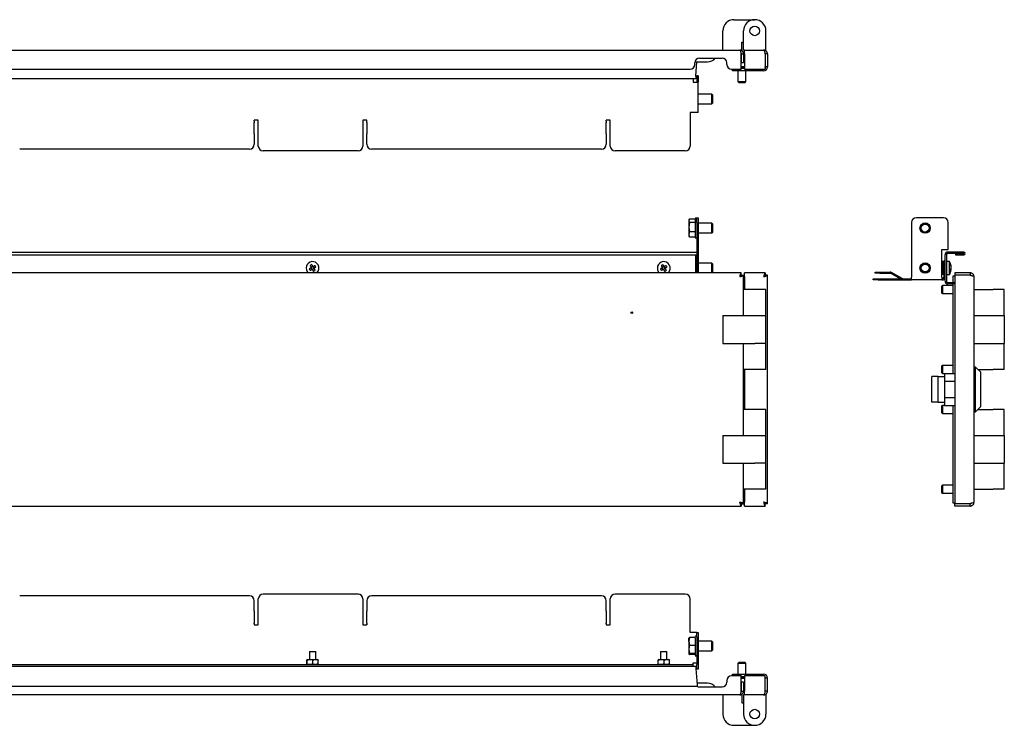
# Model space of a CAD drawing. Units: millimetres. Extents: x -151 to 939, y 215 to 657.
# Drawn here: x 322 to 939, y 215 to 657 of the extents above; entities that cross this region are included whole.
import ezdxf

# ---------------------------------------------------------------- set-up
doc = ezdxf.new("R2010")
doc.units = ezdxf.units.MM

msp = doc.modelspace()

# ---------------------------------------------------------------- linework, layer by layer
at = {"color": 7, "linetype": 'Continuous', "lineweight": 25}
for p, q in [((769.85, 656.96), (782.85, 656.96)), ((762.85, 637.96), (762.85, 649.96)), ((775.85, 637.96), (775.85, 649.96)), ((789.85, 637.96), (789.85, 649.96)), ((774.85, 642.96), (775.85, 642.96)), ((774.85, 637.96), (774.85, 642.96)), ((-0.75, 637.96), (773.45, 637.96)), ((774.85, 637.96), (773.45, 637.96)), ((774.38, 625.96), (774.38, 635.56)), ((774.45, 635.56), (775.85, 635.56)), ((774.45, 635.56), (774.45, 629.96)), ((776.35, 637.96), (775.85, 637.96)), ((775.85, 635.56), (775.85, 629.96)), ((776.35, 637.96), (788.45, 637.96)), ((776.35, 635.56), (776.35, 637.96)), ((776.35, 635.56), (776.35, 625.96)), ((789.85, 637.96), (788.45, 637.96)), ((789.38, 635.56), (789.38, 625.96)), ((790.85, 635.56), (789.45, 635.56)), ((789.45, 635.56), (789.45, 627.46)), ((790.85, 635.56), (790.85, 627.46)), ((745.35, 628.96), (745.35, 629.96)), ((745.41, 630.56), (747.35, 630.56)), ((745.85, 621.66), (746.68, 630.56)), ((747.35, 630.56), (753.35, 630.56)), ((748.35, 632.96), (762.35, 632.96)), ((765.35, 628.96), (765.35, 629.96)), ((775.85, 629.96), (774.45, 629.96)), ((46.35, 625.96), (742.35, 625.96)), ((768.35, 625.96), (774.38, 625.96)), ((768.85, 624.96), (768.85, 625.96)), ((774.85, 624.96), (768.85, 624.96)), ((772.35, 624.96), (772.35, 618.21)), ((774.33, 627.71), (776.34, 627.71)), ((774.33, 626.36), (774.85, 626.36)), ((774.38, 627.31), (776.35, 627.31)), ((776.35, 626.36), (774.85, 626.36)), ((788.45, 624.96), (774.85, 624.96)), ((776.35, 625.96), (789.38, 625.96)), ((777.35, 618.21), (777.35, 624.96)), ((790.85, 627.46), (789.45, 627.46)), ((789.45, 627.46), (789.45, 627.36)), ((790.85, 627.36), (790.85, 627.46)), ((745.85, 619.86), (101.85, 619.86)), ((744.35, 619.86), (744.35, 618.06)), ((744.35, 618.06), (744.35, 617.86)), ((744.35, 617.86), (745.55, 617.86)), ((745.55, 617.86), (747.35, 617.86)), ((745.85, 621.66), (745.85, 619.86)), ((747.35, 621.86), (746.55, 621.86)), ((746.55, 621.86), (746.55, 617.86)), ((747.35, 621.86), (747.35, 617.86)), ((747.35, 598.86), (747.35, 617.86)), ((772.35, 618.21), (772.85, 617.71)), ((772.35, 618.21), (774.21, 618.21)), ((772.85, 617.71), (774.34, 617.71)), ((774.21, 618.21), (777.35, 618.21)), ((774.34, 617.71), (776.85, 617.71)), ((776.85, 617.71), (777.35, 618.21)), ((756.01, 610.36), (747.35, 610.36)), ((756.55, 609.82), (756.01, 610.36)), ((756.01, 604.36), (756.01, 610.36)), ((756.01, 604.36), (756.55, 604.9)), ((756.55, 606.37), (756.55, 609.82)), ((756.55, 604.9), (756.55, 606.37)), ((745.55, 598.86), (742.35, 598.86)), ((742.35, 598.86), (742.35, 577.86)), ((747.35, 598.86), (745.55, 598.86)), ((747.35, 604.36), (756.01, 604.36)), ((471.85, 593.99), (469.35, 593.99)), ((469.35, 593.5), (469.35, 593.99)), ((469.35, 593.5), (469.35, 592.6)), ((469.35, 585.98), (469.35, 592.6)), ((471.85, 577.86), (471.85, 593.99)), ((539.85, 593.99), (537.35, 593.99)), ((537.35, 593.99), (537.35, 577.86)), ((539.85, 593.5), (539.85, 593.99)), ((539.85, 592.6), (539.85, 593.5)), ((539.85, 592.6), (539.85, 585.98)), ((692.35, 593.99), (689.85, 593.99)), ((689.85, 593.5), (689.85, 593.99)), ((689.85, 593.5), (689.85, 592.6)), ((689.85, 585.98), (689.85, 592.6)), ((692.35, 577.86), (692.35, 593.99)), ((469.35, 585.48), (469.35, 585.98)), ((469.35, 585.48), (469.35, 578.96)), ((539.85, 585.98), (539.85, 585.48)), ((539.85, 578.96), (539.85, 585.48)), ((689.85, 585.48), (689.85, 585.98)), ((689.85, 585.48), (689.85, 578.96)), ((466.35, 575.96), (322.35, 575.96)), ((534.35, 574.86), (474.85, 574.86)), ((686.85, 575.96), (542.85, 575.96)), ((739.35, 574.86), (695.35, 574.86)), ((742, 532.26), (741.55, 531.09)), ((741.84, 532.02), (741.55, 531.52)), ((741.55, 531.52), (741.55, 531.09)), ((741.55, 531.09), (741.55, 527.05)), ((741.55, 531.09), (742, 529.92)), ((742, 532.26), (745.55, 532.26)), ((746.55, 533.02), (747.35, 533.02)), ((746.55, 530.02), (746.55, 533.02)), ((747.35, 533.02), (747.35, 530.02)), ((901.11, 533.02), (884.11, 533.02)), ((742, 529.92), (741.55, 527.05)), ((741.55, 527.05), (741.55, 522.48)), ((741.55, 527.05), (742, 524.18)), ((745.55, 529.92), (742, 529.92)), ((746.55, 530.02), (746.55, 513.02)), ((747.35, 530.02), (747.35, 513.02)), ((756.01, 529.52), (747.35, 529.52)), ((756.55, 528.98), (756.01, 529.52)), ((756.01, 529.26), (756.01, 529.52)), ((756.01, 523.52), (756.01, 529.26)), ((756.55, 524.06), (756.55, 528.98)), ((881.11, 530.02), (881.11, 495.82)), ((904.11, 513.02), (904.11, 530.02)), ((742, 524.18), (741.55, 522.48)), ((741.55, 522.48), (742, 520.78)), ((741.55, 522.48), (741.55, 521.52)), ((741.55, 521.52), (741.84, 521.02)), ((742, 520.78), (741.89, 521.05)), ((745.55, 524.18), (742, 524.18)), ((745.55, 520.78), (742, 520.78)), ((747.35, 523.52), (756.01, 523.52)), ((756.01, 523.52), (756.55, 524.06)), ((747.35, 513.02), (746.55, 513.02)), ((746.55, 513.02), (746.55, 511.52)), ((747.35, 513.02), (747.35, 498.52)), ((900.11, 513.02), (904.11, 513.02)), ((900.11, 495.82), (900.11, 513.02)), ((41.93, 511.52), (746.77, 511.52)), ((41.93, 509.82), (746.77, 509.82)), ((745.85, 509.72), (745.85, 509.82)), ((745.85, 498.52), (745.85, 509.72)), ((746.55, 509.82), (746.55, 498.52)), ((901.31, 506.02), (901.31, 495.82)), ((902.11, 506.02), (901.31, 506.02)), ((902.11, 493.32), (902.11, 509.72)), ((902.91, 509.72), (902.91, 493.32)), ((903.91, 510.72), (903.91, 511.52)), ((913.81, 511.52), (903.91, 511.52)), ((903.91, 510.72), (913.81, 510.72)), ((908.66, 510.62), (908.66, 509.82)), ((908.66, 510.62), (913.81, 510.62)), ((908.66, 509.82), (913.81, 509.82)), ((913.81, 510.62), (913.81, 510.72)), ((505.5, 500.62), (504.9, 501.66)), ((505.99, 502.47), (504.95, 501.87)), ((506.74, 501.17), (505.71, 500.57)), ((506.8, 501.38), (506.2, 502.41)), ((725.5, 500.62), (724.9, 501.66)), ((725.99, 502.47), (724.95, 501.87)), ((726.74, 501.17), (725.71, 500.57)), ((726.8, 501.38), (726.2, 502.41)), ((756.01, 504.52), (747.35, 504.52)), ((756.55, 503.98), (756.01, 504.52)), ((756.01, 504.26), (756.01, 504.52)), ((756.01, 498.52), (756.01, 504.26)), ((756.55, 499.06), (756.55, 503.98)), ((900.7, 505.56), (900.11, 505.56)), ((900.7, 503.7), (900.11, 503.7)), ((900.7, 499.66), (900.11, 499.66)), ((901.21, 504.67), (900.7, 505.56)), ((901.21, 501.66), (901.21, 504.67)), ((901.31, 503.52), (901.21, 503.52)), ((901.21, 498.37), (901.21, 501.66)), ((904.91, 505.52), (902.91, 505.52)), ((904.91, 497.52), (904.91, 505.52)), ((905.94, 500.7), (905.7, 500.7)), ((905.94, 501.3), (905.83, 501.3)), ((905.94, 502.34), (905.86, 502.34)), ((774.38, 498.52), (-1.68, 498.52)), ((756.01, 498.52), (756.55, 499.06)), ((774.38, 497.12), (774.38, 498.52)), ((774.45, 497.05), (775.85, 497.05)), ((775.85, 488.02), (775.85, 497.05)), ((775.85, 496.72), (776.35, 496.72)), ((789.38, 498.52), (776.35, 498.52)), ((776.35, 496.12), (776.35, 498.52)), ((776.35, 496.12), (776.35, 488.02)), ((789.3, 496.72), (788.84, 496.72)), ((789.38, 498.52), (789.38, 497.12)), ((790.85, 497.05), (789.45, 497.05)), ((790.85, 353.99), (790.85, 497.05)), ((857.11, 494.02), (857.11, 494.82)), ((857.11, 494.82), (860.11, 494.82)), ((860.11, 494.02), (857.11, 494.02)), ((858.21, 498.22), (858.21, 499.02)), ((858.21, 499.02), (861.21, 499.02)), ((861.21, 498.22), (858.21, 498.22)), ((860.11, 494.82), (881.11, 494.82)), ((860.11, 494.02), (881.11, 494.02)), ((861.21, 499.02), (867.73, 499.02)), ((861.21, 498.22), (867.73, 498.22)), ((873.88, 494.82), (868.23, 498.08)), ((875.25, 494.95), (868.63, 498.78)), ((881.11, 494.02), (881.11, 495.82)), ((900.11, 494.02), (881.11, 494.02)), ((900.7, 497.48), (900.11, 497.48)), ((900.11, 495.82), (900.11, 494.02)), ((900.11, 494.82), (900.31, 494.82)), ((900.11, 494.02), (900.31, 494.02)), ((900.7, 497.48), (901.21, 498.37)), ((900.73, 497.58), (900.7, 497.48)), ((901.21, 499.52), (901.31, 499.52)), ((902.91, 497.52), (904.91, 497.52)), ((907.21, 496.72), (908.21, 496.72)), ((907.21, 492.32), (907.21, 496.72)), ((908.21, 498.52), (908.21, 497.12)), ((917.81, 498.52), (908.21, 498.52)), ((917.81, 497.12), (908.21, 497.12)), ((908.21, 497.05), (908.21, 353.99)), ((917.81, 497.05), (908.21, 497.05)), ((917.81, 498.52), (917.81, 497.12)), ((920.21, 496.12), (920.21, 354.92)), ((775.97, 490.25), (775.85, 490.31)), ((775.85, 471.77), (775.85, 488.02)), ((789.85, 488.02), (775.85, 488.02)), ((789.85, 471.77), (789.85, 488.02)), ((900.46, 490.52), (899.96, 490.02)), ((899.96, 490.02), (899.96, 488.27)), ((899.96, 488.27), (899.96, 486.02)), ((907.21, 490.52), (900.46, 490.52)), ((900.46, 490.52), (900.46, 488.34)), ((900.46, 488.34), (900.46, 485.52)), ((903.91, 491.52), (903.91, 492.32)), ((908.21, 492.32), (903.91, 492.32)), ((908.21, 491.52), (903.91, 491.52)), ((907.21, 490.72), (907.21, 491.52)), ((907.21, 435.52), (907.21, 490.72)), ((920.21, 488.02), (932.21, 488.02)), ((939.21, 488.02), (932.21, 488.02)), ((939.21, 471.77), (939.21, 488.02)), ((899.96, 486.02), (900.46, 485.52)), ((900.46, 485.52), (907.21, 485.52)), ((762.85, 471.77), (762.85, 454.27)), ((762.85, 471.77), (769.85, 471.77)), ((769.85, 471.77), (782.85, 471.77)), ((782.85, 471.77), (789.85, 471.77)), ((789.85, 454.27), (789.85, 471.77)), ((920.21, 471.77), (932.21, 471.77)), ((932.21, 471.77), (939.21, 471.77)), ((939.21, 471.77), (939.21, 454.27)), ((762.85, 454.27), (769.85, 454.27)), ((769.85, 454.27), (782.85, 454.27)), ((775.85, 438.02), (775.85, 454.27)), ((789.85, 454.27), (782.85, 454.27)), ((789.85, 438.02), (789.85, 454.27)), ((920.21, 454.27), (932.21, 454.27)), ((932.21, 454.27), (939.21, 454.27)), ((939.21, 438.02), (939.21, 454.27)), ((789.85, 438.02), (775.85, 438.02)), ((775.85, 413.02), (775.85, 438.02)), ((776.35, 438.02), (776.35, 413.02)), ((900.46, 440.52), (899.96, 440.02)), ((899.96, 440.02), (899.96, 437.8)), ((907.21, 440.52), (900.46, 440.52)), ((900.46, 440.52), (900.46, 437.75)), ((921.21, 439.52), (920.21, 439.52)), ((924.21, 436.52), (921.21, 439.52)), ((921.21, 411.52), (921.21, 439.52)), ((922.71, 438.02), (932.21, 438.02)), ((939.21, 438.02), (932.21, 438.02)), ((775.93, 435.76), (775.85, 435.73)), ((893.71, 417.52), (893.71, 433.52)), ((897.71, 433.52), (893.71, 433.52)), ((897.71, 433.52), (901.71, 433.52)), ((897.71, 431.52), (897.71, 433.52)), ((899.96, 437.8), (899.96, 436.02)), ((899.96, 436.02), (900.46, 435.52)), ((900.46, 437.75), (900.46, 435.52)), ((900.46, 435.52), (901.71, 435.52)), ((901.71, 435.52), (901.71, 433.52)), ((901.71, 435.52), (908.21, 435.52)), ((901.71, 433.52), (901.71, 431.52)), ((924.21, 436.52), (924.21, 414.52)), ((897.71, 419.52), (897.71, 431.52)), ((901.71, 431.52), (901.71, 419.52)), ((901.71, 430.67), (908.21, 430.67)), ((897.71, 417.52), (897.71, 419.52)), ((901.71, 420.36), (908.21, 420.36)), ((901.71, 419.52), (901.71, 417.52)), ((897.71, 417.52), (893.71, 417.52)), ((897.71, 417.52), (901.71, 417.52)), ((900.46, 415.52), (899.96, 415.02)), ((899.96, 415.02), (899.96, 411.08)), ((901.71, 415.52), (900.46, 415.52)), ((900.46, 415.52), (900.46, 410.6)), ((901.71, 417.52), (901.71, 415.52)), ((901.71, 415.52), (908.21, 415.52)), ((907.21, 360.32), (907.21, 415.52)), ((921.21, 411.52), (924.21, 414.52)), ((775.85, 396.77), (775.85, 413.02)), ((789.85, 413.02), (775.85, 413.02)), ((789.85, 396.77), (789.85, 413.02)), ((899.96, 411.08), (899.96, 411.02)), ((899.96, 411.02), (900.46, 410.52)), ((900.46, 410.6), (900.46, 410.52)), ((900.46, 410.52), (907.21, 410.52)), ((920.21, 411.52), (921.21, 411.52)), ((922.71, 413.02), (932.21, 413.02)), ((939.21, 413.02), (932.21, 413.02)), ((939.21, 396.77), (939.21, 413.02)), ((762.85, 396.77), (762.85, 379.27)), ((762.85, 396.77), (769.85, 396.77)), ((769.85, 396.77), (782.85, 396.77)), ((782.85, 396.77), (789.85, 396.77)), ((789.85, 379.27), (789.85, 396.77)), ((920.21, 396.77), (932.21, 396.77)), ((932.21, 396.77), (939.21, 396.77)), ((939.21, 396.77), (939.21, 379.27)), ((762.85, 379.27), (769.85, 379.27)), ((769.85, 379.27), (782.85, 379.27)), ((775.85, 363.02), (775.85, 379.27)), ((789.85, 379.27), (782.85, 379.27)), ((789.85, 363.02), (789.85, 379.27)), ((920.21, 379.27), (932.21, 379.27)), ((932.21, 379.27), (939.21, 379.27)), ((939.21, 363.02), (939.21, 379.27)), ((900.46, 365.52), (899.96, 365.02)), ((899.96, 365.02), (899.96, 361.08)), ((907.21, 365.52), (900.46, 365.52)), ((900.46, 365.52), (900.46, 360.6)), ((789.85, 363.02), (775.85, 363.02)), ((775.85, 353.99), (775.85, 363.02)), ((776.19, 360.91), (776.35, 360.81)), ((776.35, 363.02), (776.35, 354.92)), ((899.96, 361.08), (899.96, 361.02)), ((899.96, 361.02), (900.46, 360.52)), ((900.46, 360.6), (900.46, 360.52)), ((900.46, 360.52), (907.21, 360.52)), ((907.21, 354.32), (907.21, 360.32)), ((920.21, 363.02), (932.21, 363.02)), ((939.21, 363.02), (932.21, 363.02)), ((-1.68, 352.52), (774.38, 352.52)), ((774.38, 353.92), (774.38, 352.52)), ((774.45, 353.99), (775.85, 353.99)), ((776.35, 354.32), (775.85, 354.32)), ((776.35, 352.52), (776.35, 354.92)), ((776.35, 352.52), (789.38, 352.52)), ((788.84, 354.32), (789.3, 354.32)), ((789.38, 352.52), (789.38, 353.92)), ((790.85, 353.99), (789.45, 353.99)), ((908.21, 354.32), (907.21, 354.32)), ((917.81, 353.99), (908.21, 353.99)), ((908.21, 352.52), (908.21, 353.92)), ((917.81, 353.92), (908.21, 353.92)), ((917.81, 352.52), (908.21, 352.52)), ((917.81, 352.52), (917.81, 353.92)), ((466.35, 296.27), (322.35, 296.27)), ((534.35, 297.36), (474.85, 297.36)), ((686.85, 296.27), (542.85, 296.27)), ((739.35, 297.36), (695.35, 297.36)), ((469.35, 286.75), (469.35, 293.27)), ((471.85, 278.23), (471.85, 294.36)), ((537.35, 294.36), (537.35, 278.23)), ((539.85, 293.27), (539.85, 286.75)), ((689.85, 286.75), (689.85, 293.27)), ((692.35, 278.23), (692.35, 294.36)), ((742.35, 273.36), (742.35, 294.36)), ((469.35, 286.75), (469.35, 285.85)), ((469.35, 285.85), (469.35, 279.23)), ((539.85, 285.85), (539.85, 286.75)), ((539.85, 279.23), (539.85, 285.85)), ((689.85, 286.75), (689.85, 285.85)), ((689.85, 285.85), (689.85, 279.23)), ((469.35, 278.73), (469.35, 279.23)), ((469.35, 278.73), (469.35, 278.23)), ((469.35, 278.23), (471.85, 278.23)), ((537.35, 278.23), (539.85, 278.23)), ((539.85, 279.23), (539.85, 278.73)), ((539.85, 278.73), (539.85, 278.23)), ((689.85, 278.73), (689.85, 279.23)), ((689.85, 278.73), (689.85, 278.23)), ((689.85, 278.23), (692.35, 278.23)), ((745.55, 273.36), (742.35, 273.36)), ((746.55, 273.36), (745.55, 273.36)), ((746.55, 273.36), (747.35, 273.36)), ((746.55, 270.36), (746.55, 273.36)), ((747.35, 273.36), (747.35, 270.36)), ((742, 270.14), (741.55, 267.81)), ((741.55, 269.84), (742, 270.14)), ((741.55, 267.81), (741.55, 269.86)), ((741.55, 267.81), (742, 265.48)), ((741.55, 267.81), (741.55, 262.84)), ((742, 265.48), (741.55, 262.84)), ((745.55, 270.14), (742, 270.14)), ((742, 265.48), (745.55, 265.48)), ((746.55, 270.36), (746.55, 253.36)), ((747.35, 270.36), (747.35, 253.36)), ((756.01, 267.86), (747.35, 267.86)), ((756.55, 267.32), (756.01, 267.86)), ((756.01, 263.65), (756.01, 267.86)), ((756.55, 262.4), (756.55, 267.32)), ((503.85, 261.56), (503.85, 256.46)), ((503.85, 261.56), (507.58, 261.56)), ((507.58, 261.56), (507.85, 261.56)), ((507.85, 256.46), (507.85, 261.56)), ((723.85, 261.56), (723.85, 256.46)), ((723.85, 261.56), (727.58, 261.56)), ((727.58, 261.56), (727.85, 261.56)), ((727.85, 256.46), (727.85, 261.56)), ((741.55, 262.84), (742, 260.2)), ((741.55, 262.84), (741.55, 259.89)), ((742, 260.2), (741.55, 259.89)), ((741.55, 259.89), (742, 259.59)), ((745.55, 260.2), (742, 260.2)), ((745.55, 259.59), (742, 259.59)), ((747.35, 261.86), (756.01, 261.86)), ((756.01, 261.86), (756.01, 263.65)), ((756.01, 261.86), (756.55, 262.4)), ((744.35, 253.16), (44.35, 253.16)), ((502.26, 253.78), (502.26, 255.95)), ((502.7, 256.46), (502.31, 256.24)), ((502.31, 253.49), (502.7, 253.26)), ((502.45, 253.78), (502.45, 255.95)), ((502.7, 256.46), (509, 256.46)), ((502.7, 253.26), (509, 253.26)), ((503.85, 253.26), (503.85, 253.16)), ((506.04, 253.78), (506.04, 255.95)), ((507.85, 253.16), (507.85, 253.26)), ((509.38, 256.25), (509, 256.46)), ((509, 253.26), (509.38, 253.48)), ((509.44, 253.78), (509.44, 255.95)), ((722.26, 253.78), (722.26, 255.95)), ((722.7, 256.46), (722.31, 256.24)), ((722.31, 253.49), (722.7, 253.26)), ((722.45, 253.78), (722.45, 255.95)), ((722.7, 256.46), (729, 256.46)), ((722.7, 253.26), (729, 253.26)), ((723.85, 253.26), (723.85, 253.16)), ((726.04, 253.78), (726.04, 255.95)), ((727.85, 253.16), (727.85, 253.26)), ((729.38, 256.25), (729, 256.46)), ((729, 253.26), (729.38, 253.48)), ((729.44, 253.78), (729.44, 255.95)), ((744.35, 254.36), (745.55, 254.36)), ((744.35, 254.16), (744.35, 254.36)), ((744.35, 253.16), (744.35, 254.16)), ((744.35, 252.36), (744.35, 253.16)), ((745.55, 254.36), (746.55, 254.36)), ((746.55, 250.36), (746.55, 253.36)), ((747.35, 253.36), (747.35, 250.36)), ((772.85, 254.51), (772.35, 254.01)), ((772.35, 254.01), (772.35, 247.26)), ((772.37, 254.01), (772.35, 254.01)), ((777.35, 254.01), (772.37, 254.01)), ((772.87, 254.51), (772.85, 254.51)), ((776.85, 254.51), (772.87, 254.51)), ((777.35, 254.01), (776.85, 254.51)), ((777.35, 247.26), (777.35, 254.01)), ((42.85, 252.36), (745.85, 252.36)), ((745.85, 252.36), (745.85, 250.56)), ((745.85, 250.56), (746.77, 240.66)), ((747.35, 250.36), (746.55, 250.36)), ((768.85, 246.26), (768.85, 247.26)), ((768.85, 247.26), (774.85, 247.26)), ((774.85, 247.26), (788.45, 247.26)), ((747.35, 241.66), (746.68, 241.66)), ((753.35, 241.66), (747.35, 241.66)), ((765.35, 243.26), (765.35, 242.26)), ((774.38, 246.26), (768.35, 246.26)), ((774.85, 245.86), (774.28, 245.86)), ((774.38, 236.66), (774.38, 246.26)), ((776.35, 244.91), (774.38, 244.91)), ((776.34, 244.51), (774.38, 244.51)), ((774.45, 242.26), (774.45, 236.66)), ((775.85, 242.26), (774.45, 242.26)), ((774.85, 245.86), (776.35, 245.86)), ((775.85, 242.26), (775.85, 236.66)), ((776.35, 246.26), (776.35, 236.66)), ((789.38, 246.26), (776.35, 246.26)), ((789.38, 236.66), (789.38, 246.26)), ((789.45, 244.86), (789.45, 244.76)), ((789.45, 236.66), (789.45, 244.76)), ((790.85, 244.76), (789.45, 244.76)), ((790.85, 244.76), (790.85, 244.86)), ((790.85, 236.66), (790.85, 244.76)), ((41.85, 239.81), (746.85, 239.81)), ((748.35, 239.26), (762.35, 239.26)), ((774.45, 236.66), (775.85, 236.66)), ((776.35, 234.26), (776.35, 236.66)), ((790.85, 236.66), (789.45, 236.66)), ((773.45, 234.26), (-0.75, 234.26)), ((762.85, 234.26), (762.85, 222.26)), ((774.85, 234.26), (773.45, 234.26)), ((774.85, 234.26), (774.85, 229.26)), ((774.85, 229.26), (775.85, 229.26)), ((776.35, 234.26), (775.85, 234.26)), ((775.85, 234.26), (775.85, 222.26)), ((788.45, 234.26), (776.35, 234.26)), ((789.85, 234.26), (788.45, 234.26)), ((789.85, 234.26), (789.85, 222.26)), ((769.85, 215.26), (782.85, 215.26))]:
    msp.add_line(p, q, dxfattribs=at)
at = {"color": 7, "linetype": 'Continuous', "lineweight": 25, "flags": 128}
for points in [[(789.38, 626.99), (789.43, 627.17), (789.45, 627.36)], [(505.03, 501.74), (504.87, 501.64), (504.71, 501.55), (504.55, 501.46), (504.39, 501.36), (504.23, 501.27), (504.07, 501.18), (503.91, 501.09), (503.76, 501)], [(504.29, 503.01), (504.38, 502.85), (504.47, 502.69), (504.56, 502.54), (504.66, 502.38), (504.75, 502.22), (504.84, 502.06), (504.94, 501.9), (505.03, 501.74)], [(505.63, 500.7), (505.47, 500.6), (505.31, 500.51), (505.15, 500.42), (504.99, 500.33), (504.83, 500.23), (504.67, 500.14), (504.52, 500.05), (504.36, 499.96)], [(505.33, 503.61), (505.42, 503.45), (505.51, 503.3), (505.6, 503.14), (505.69, 502.98), (505.79, 502.82), (505.88, 502.66), (505.97, 502.5), (506.07, 502.34)], [(505.63, 500.7), (505.73, 500.54), (505.82, 500.38), (505.91, 500.22), (506, 500.06), (506.1, 499.9), (506.19, 499.74), (506.28, 499.58), (506.37, 499.43)], [(507.34, 503.08), (507.18, 502.99), (507.02, 502.9), (506.87, 502.8), (506.71, 502.71), (506.55, 502.62), (506.39, 502.53), (506.23, 502.43), (506.07, 502.34)], [(507.94, 502.04), (507.78, 501.95), (507.63, 501.86), (507.47, 501.77), (507.31, 501.67), (507.15, 501.58), (506.99, 501.49), (506.83, 501.39), (506.67, 501.3)], [(506.67, 501.3), (506.76, 501.14), (506.86, 500.98), (506.95, 500.82), (507.04, 500.66), (507.13, 500.5), (507.23, 500.34), (507.32, 500.19), (507.41, 500.03)], [(725.03, 501.74), (724.87, 501.64), (724.71, 501.55), (724.55, 501.46), (724.39, 501.36), (724.23, 501.27), (724.07, 501.18), (723.91, 501.09), (723.76, 501)], [(724.29, 503.01), (724.38, 502.85), (724.47, 502.69), (724.56, 502.54), (724.66, 502.38), (724.75, 502.22), (724.84, 502.06), (724.94, 501.9), (725.03, 501.74)], [(725.63, 500.7), (725.47, 500.6), (725.31, 500.51), (725.15, 500.42), (724.99, 500.33), (724.83, 500.23), (724.67, 500.14), (724.52, 500.05), (724.36, 499.96)], [(725.33, 503.61), (725.42, 503.45), (725.51, 503.3), (725.6, 503.14), (725.69, 502.98), (725.79, 502.82), (725.88, 502.66), (725.97, 502.5), (726.07, 502.34)], [(725.63, 500.7), (725.73, 500.54), (725.82, 500.38), (725.91, 500.22), (726, 500.06), (726.1, 499.9), (726.19, 499.74), (726.28, 499.58), (726.37, 499.43)], [(727.34, 503.08), (727.18, 502.99), (727.02, 502.9), (726.87, 502.8), (726.71, 502.71), (726.55, 502.62), (726.39, 502.53), (726.23, 502.43), (726.07, 502.34)], [(727.94, 502.04), (727.78, 501.95), (727.63, 501.86), (727.47, 501.77), (727.31, 501.67), (727.15, 501.58), (726.99, 501.49), (726.83, 501.39), (726.67, 501.3)], [(726.67, 501.3), (726.76, 501.14), (726.86, 500.98), (726.95, 500.82), (727.04, 500.66), (727.13, 500.5), (727.23, 500.34), (727.32, 500.19), (727.41, 500.03)], [(774.12, 496.67), (773.68, 496.6), (773.64, 496.6)], [(776.35, 492.37), (776.08, 492.45), (775.85, 492.51)], [(775.85, 433.53), (775.99, 433.56), (776.35, 433.67)], [(776.35, 417.37), (776.02, 417.47), (775.85, 417.51)], [(776.19, 360.91), (776.02, 360.81), (775.85, 360.73)], [(775.85, 358.53), (776.26, 358.64), (776.35, 358.67)], [(773.66, 354.44), (773.68, 354.43), (774.14, 354.36)], [(746.77, 240.66), (746.78, 240.52), (746.8, 240.37), (746.81, 240.24), (746.82, 240.12), (746.83, 240.01), (746.84, 239.93), (746.84, 239.86), (746.85, 239.83), (746.85, 239.81)], [(789.45, 244.86), (789.43, 245.06), (789.38, 245.23)]]:
    msp.add_lwpolyline(points, dxfattribs=at)
at = {"color": 7, "linetype": 'Continuous', "lineweight": 25}
for centre, radius in [((782.85, 649.96), 3), ((889.61, 526.52), 3.25), ((889.61, 526.52), 3), ((889.61, 526.52), 2.46), ((889.61, 501.52), 3.25), ((889.61, 501.52), 3), ((889.61, 501.52), 2.46), ((705.85, 473.52), 0.5), ((782.85, 222.26), 3)]:
    msp.add_circle(centre, radius, dxfattribs=at)
for centre, radius, start, end in [((769.85, 649.96), 7, 90, 180), ((782.85, 649.96), 7, 0, 180), ((748.35, 629.96), 3, 90, 180), ((753.35, 636.56), 6, 270, 323.1301), ((762.35, 629.96), 3, 0, 90), ((742.35, 628.96), 3, 270, 0), ((768.35, 628.96), 3, 180, 270), ((788.45, 627.36), 2.4, 270, 0), ((466.35, 578.96), 3, 270, 0), ((474.85, 577.86), 3, 180, 270), ((534.35, 577.86), 3, 270, 0), ((542.85, 578.96), 3, 180, 270), ((686.85, 578.96), 3, 270, 0), ((695.35, 577.86), 3, 180, 270), ((739.35, 577.86), 3, 270, 0), ((746.05, 532.32), 0.5, 0, 180), ((884.11, 530.02), 3, 90, 180), ((901.11, 530.02), 3, 0, 90), ((746.05, 520.72), 0.5, 180, 0), ((746.05, 507.32), 0.5, 0, 113.57818), ((903.91, 509.72), 1.8, 90, 180), ((903.91, 509.72), 1, 90, 180), ((913.81, 510.67), 0.85, 270, 90), ((505.85, 501.52), 4, 30.17356, 228.59038), ((514.45, 506.52), 12.04, 207.31676, 213.03054), ((510.85, 492.92), 12.04, 117.3159, 123.03076), ((500.85, 510.12), 12.04, 297.3159, 303.03076), ((497.25, 496.52), 12.04, 27.31676, 33.03054), ((505.85, 501.52), 4, 311.40962, 30.17356), ((725.85, 501.52), 4, 30.17356, 228.59038), ((734.45, 506.52), 12.04, 207.31725, 213.03082), ((730.85, 492.91), 12.04, 117.3165, 123.03034), ((720.85, 510.12), 12.04, 297.31589, 303.03095), ((717.25, 496.52), 12.04, 27.31643, 33.03164), ((725.85, 501.52), 4, 311.40962, 30.17356), ((897.98, 501.52), 8, 8.5816, 30), ((897.98, 501.52), 8, 330, 351.4184), ((899.91, 501.81), 6.05, 5.01462, 17.30559), ((903.35, 503.31), 2.36, 352.66633, 7.33367), ((899.91, 501.21), 6.05, 5.01476, 17.30533), ((903.68, 502.09), 2.29, 331.42791, 351.08578), ((898.73, 500.48), 6.98, 355.73626, 4.26374), ((903.68, 501.05), 2.29, 331.42765, 351.0857), ((899.96, 501.82), 6.01, 349.198, 355.00881), ((903.85, 500.99), 2.12, 8.56327, 14.56947), ((899.97, 501.22), 5.99, 351.41632, 355.01224), ((867.73, 497.22), 1.8, 60, 90), ((867.73, 497.22), 1, 60, 90), ((875.75, 495.82), 1, 240, 270), ((900.31, 495.82), 1.8, 270, 0), ((900.31, 495.82), 1, 270, 0), ((776.35, 489.92), 0.505, 90.48494, 138.68277), ((903.91, 493.32), 1.8, 180, 270), ((903.91, 493.32), 1, 180, 270), ((776.31, 436.09), 0.505, 220.13989, 273.98072), ((775.46, 415.36), 0.505, 348.35454, 39.70379), ((774.85, 413.02), 2.5, 53.1301, 63.74033), ((466.35, 293.27), 3, 0, 90), ((474.85, 294.36), 3, 90, 180), ((534.35, 294.36), 3, 0, 90), ((542.85, 293.27), 3, 90, 180), ((686.85, 293.27), 3, 0, 90), ((695.35, 294.36), 3, 90, 180), ((739.35, 294.36), 3, 0, 90), ((746.05, 270.66), 0.5, 0, 180), ((746.05, 259.06), 0.5, 180, 0), ((788.45, 244.86), 2.4, 0, 90), ((753.35, 235.66), 6, 36.8699, 90), ((762.35, 242.26), 3, 270, 0), ((768.35, 243.26), 3, 90, 180), ((748.35, 242.26), 3, 234.75249, 270), ((769.85, 222.26), 7, 180, 270), ((782.85, 222.26), 7, 180, 0)]:
    msp.add_arc(centre, radius, start, end, dxfattribs=at)
msp.add_ellipse((746.77, 510.67), major_axis=(0, 0.85), ratio=0.093023, start_param=3.141593, end_param=6.283185, dxfattribs=at)
for points, knots in [([(773.45, 637.96), (773.49, 637.96), (773.53, 637.95), (773.6, 637.89), (773.64, 637.84), (773.72, 637.72), (773.76, 637.65), (773.84, 637.47), (773.88, 637.37), (773.99, 637.04), (774.07, 636.77), (774.18, 636.34), (774.22, 636.19), (774.3, 635.88), (774.34, 635.72), (774.38, 635.56)], [0, 0, 0, 0, 0.125, 0.125, 0.25, 0.25, 0.375, 0.375, 0.5, 0.5, 0.75, 0.75, 0.875, 0.875, 1, 1, 1, 1]), ([(775.85, 635.56), (775.85, 635.72), (775.83, 635.88), (775.77, 636.18), (775.73, 636.34), (775.61, 636.63), (775.53, 636.76), (775.36, 637.03), (775.26, 637.15), (774.93, 637.48), (774.66, 637.66), (774.23, 637.84), (774.07, 637.88), (773.76, 637.95), (773.61, 637.96), (773.45, 637.96)], [0, 0, 0, 0, 0.125, 0.125, 0.25, 0.25, 0.375, 0.375, 0.5, 0.5, 0.75, 0.75, 0.875, 0.875, 1, 1, 1, 1]), ([(774.45, 635.56), (774.44, 635.71), (774.42, 635.93), (774.28, 636.1), (774.23, 636.16)], [0, 0, 0, 0, 0.678453, 1, 1, 1, 1]), ([(788.45, 637.96), (788.51, 637.94), (788.63, 637.9), (788.83, 637.53), (789.03, 636.92), (789.22, 636.22), (789.33, 635.75), (789.38, 635.56)], [0, 0, 0, 0, 0.184384, 0.405475, 0.62658, 0.847684, 1, 1, 1, 1]), ([(790.85, 635.56), (790.85, 635.72), (790.83, 635.88), (790.77, 636.18), (790.73, 636.34), (790.61, 636.63), (790.53, 636.76), (790.36, 637.03), (790.26, 637.15), (789.93, 637.48), (789.66, 637.66), (789.23, 637.84), (789.07, 637.88), (788.76, 637.95), (788.61, 637.96), (788.45, 637.96)], [0, 0, 0, 0, 0.125, 0.125, 0.25, 0.25, 0.375, 0.375, 0.5, 0.5, 0.75, 0.75, 0.875, 0.875, 1, 1, 1, 1]), ([(789.45, 635.56), (789.44, 635.71), (789.42, 635.93), (789.28, 636.1), (789.23, 636.16)], [0, 0, 0, 0, 0.678455, 1, 1, 1, 1]), ([(745.55, 532.31), (745.55, 532.2), (745.55, 531.99), (745.55, 530.87), (745.55, 529.69), (745.55, 528.62), (745.55, 527.47), (745.55, 525.94), (745.55, 524.87), (745.55, 524.17)], [0, 0, 0, 0, 0.193195, 0.38639, 0.49039, 0.596597, 0.702805, 0.806805, 1, 1, 1, 1]), ([(745.55, 524.17), (745.55, 523.53), (745.55, 522.56), (745.55, 521.61), (745.55, 521.07), (745.55, 520.76), (745.55, 520.74), (745.55, 520.74)], [0, 0, 0, 0, 0.325849, 0.50126, 0.680393, 0.859526, 1, 1, 1, 1]), ([(900.7, 503.7), (900.89, 504), (901.01, 504.31), (901.01, 504.78), (900.98, 504.94), (900.87, 505.25), (900.79, 505.4), (900.7, 505.56)], [0, 0, 0, 0, 0.5, 0.5, 0.75, 0.75, 1, 1, 1, 1]), ([(900.7, 499.66), (900.79, 499.99), (900.87, 500.33), (900.98, 501), (901.01, 501.34), (901.01, 502.02), (900.98, 502.37), (900.87, 503.04), (900.79, 503.37), (900.7, 503.7)], [0, 0, 0, 0, 0.25, 0.25, 0.5, 0.5, 0.75, 0.75, 1, 1, 1, 1]), ([(900.7, 497.48), (900.89, 497.84), (901.01, 498.2), (901.01, 498.75), (900.98, 498.94), (900.87, 499.3), (900.79, 499.48), (900.7, 499.66)], [0, 0, 0, 0, 0.5, 0.5, 0.75, 0.75, 1, 1, 1, 1]), ([(774.38, 498.52), (774.34, 498.52), (774.3, 498.5), (774.22, 498.44), (774.18, 498.4), (774.11, 498.28), (774.07, 498.2), (773.99, 498.03), (773.95, 497.93), (773.84, 497.59), (773.76, 497.33), (773.64, 496.89), (773.6, 496.74), (773.53, 496.43), (773.49, 496.28), (773.45, 496.12)], [0, 0, 0, 0, 0.125, 0.125, 0.25, 0.25, 0.375, 0.375, 0.5, 0.5, 0.75, 0.75, 0.875, 0.875, 1, 1, 1, 1]), ([(774.38, 497.12), (774.3, 497.12), (774.22, 497.09), (774.07, 496.99), (773.99, 496.92), (773.84, 496.73), (773.76, 496.62), (773.6, 496.38), (773.53, 496.25), (773.45, 496.12)], [0, 0, 0, 0, 0.25, 0.25, 0.5, 0.5, 0.75, 0.75, 1, 1, 1, 1]), ([(773.45, 496.12), (773.61, 496.16), (773.76, 496.2), (774.07, 496.27), (774.22, 496.31), (774.51, 496.39), (774.65, 496.43), (774.91, 496.51), (775.04, 496.54), (775.37, 496.66), (775.55, 496.74), (775.73, 496.85), (775.77, 496.89), (775.83, 496.97), (775.85, 497.01), (775.85, 497.05)], [0, 0, 0, 0, 0.125, 0.125, 0.25, 0.25, 0.375, 0.375, 0.5, 0.5, 0.75, 0.75, 0.875, 0.875, 1, 1, 1, 1]), ([(773.45, 496.12), (773.6, 496.21), (773.87, 496.37), (774.21, 496.61), (774.41, 496.83), (774.44, 496.98), (774.45, 497.05)], [0, 0, 0, 0, 0.280314, 0.530242, 0.780095, 1, 1, 1, 1]), ([(789.38, 498.52), (789.32, 498.5), (789.2, 498.46), (789, 498.08), (788.8, 497.47), (788.61, 496.78), (788.5, 496.31), (788.45, 496.12)], [0, 0, 0, 0, 0.184385, 0.405476, 0.62658, 0.847683, 1, 1, 1, 1]), ([(789.38, 497.12), (789.29, 497.1), (789.13, 497.06), (788.89, 496.81), (788.66, 496.48), (788.52, 496.23), (788.45, 496.12)], [0, 0, 0, 0, 0.280306, 0.530234, 0.780097, 1, 1, 1, 1]), ([(788.45, 496.12), (788.61, 496.16), (788.76, 496.2), (789.07, 496.27), (789.22, 496.31), (789.51, 496.39), (789.65, 496.43), (789.91, 496.51), (790.04, 496.54), (790.37, 496.66), (790.55, 496.74), (790.73, 496.85), (790.77, 496.89), (790.83, 496.97), (790.85, 497.01), (790.85, 497.05)], [0, 0, 0, 0, 0.125, 0.125, 0.25, 0.25, 0.375, 0.375, 0.5, 0.5, 0.75, 0.75, 0.875, 0.875, 1, 1, 1, 1]), ([(788.45, 496.12), (788.58, 496.2), (788.71, 496.27), (788.95, 496.43), (789.06, 496.5), (789.25, 496.66), (789.32, 496.74), (789.42, 496.89), (789.45, 496.97), (789.45, 497.05)], [0, 0, 0, 0, 0.25, 0.25, 0.5, 0.5, 0.75, 0.75, 1, 1, 1, 1]), ([(920.21, 496.12), (920.21, 496.28), (920.2, 496.43), (920.14, 496.74), (920.09, 496.89), (919.97, 497.18), (919.9, 497.32), (919.72, 497.58), (919.62, 497.71), (919.29, 498.04), (919.02, 498.22), (918.59, 498.4), (918.44, 498.44), (918.13, 498.5), (917.97, 498.52), (917.81, 498.52)], [0, 0, 0, 0, 0.125, 0.125, 0.25, 0.25, 0.375, 0.375, 0.5, 0.5, 0.75, 0.75, 0.875, 0.875, 1, 1, 1, 1]), ([(918.43, 496.89), (918.34, 496.96), (918.15, 497.09), (917.93, 497.11), (917.81, 497.12)], [0, 0, 0, 0, 0.482581, 1, 1, 1, 1]), ([(917.81, 497.05), (917.97, 497.01), (918.13, 496.97), (918.44, 496.89), (918.59, 496.85), (918.88, 496.78), (919.01, 496.74), (919.28, 496.66), (919.4, 496.62), (919.73, 496.51), (919.91, 496.43), (920.09, 496.31), (920.14, 496.27), (920.2, 496.2), (920.21, 496.16), (920.21, 496.12)], [0, 0, 0, 0, 0.125, 0.125, 0.25, 0.25, 0.375, 0.375, 0.5, 0.5, 0.75, 0.75, 0.875, 0.875, 1, 1, 1, 1]), ([(775.85, 353.99), (775.85, 354.03), (775.83, 354.07), (775.77, 354.14), (775.73, 354.18), (775.61, 354.26), (775.53, 354.3), (775.36, 354.38), (775.26, 354.42), (774.93, 354.53), (774.66, 354.61), (774.23, 354.72), (774.07, 354.76), (773.76, 354.84), (773.61, 354.88), (773.45, 354.92)], [0, 0, 0, 0, 0.125, 0.125, 0.25, 0.25, 0.375, 0.375, 0.5, 0.5, 0.75, 0.75, 0.875, 0.875, 1, 1, 1, 1]), ([(774.45, 353.99), (774.43, 354.08), (774.39, 354.24), (774.14, 354.48), (773.81, 354.71), (773.56, 354.85), (773.45, 354.92)], [0, 0, 0, 0, 0.280307, 0.530236, 0.780086, 1, 1, 1, 1]), ([(773.45, 354.92), (773.49, 354.76), (773.53, 354.6), (773.6, 354.3), (773.64, 354.14), (773.72, 353.85), (773.76, 353.72), (773.84, 353.45), (773.88, 353.33), (773.99, 353), (774.07, 352.82), (774.18, 352.64), (774.22, 352.6), (774.3, 352.53), (774.34, 352.52), (774.38, 352.52)], [0, 0, 0, 0, 0.125, 0.125, 0.25, 0.25, 0.375, 0.375, 0.5, 0.5, 0.75, 0.75, 0.875, 0.875, 1, 1, 1, 1]), ([(773.45, 354.92), (773.53, 354.79), (773.6, 354.66), (773.76, 354.42), (773.84, 354.31), (773.99, 354.12), (774.07, 354.05), (774.22, 353.94), (774.3, 353.92), (774.38, 353.92)], [0, 0, 0, 0, 0.25, 0.25, 0.5, 0.5, 0.75, 0.75, 1, 1, 1, 1]), ([(790.85, 353.99), (790.85, 354.03), (790.83, 354.07), (790.77, 354.14), (790.73, 354.18), (790.61, 354.26), (790.53, 354.3), (790.36, 354.38), (790.26, 354.42), (789.93, 354.53), (789.66, 354.61), (789.23, 354.72), (789.07, 354.76), (788.76, 354.84), (788.61, 354.88), (788.45, 354.92)], [0, 0, 0, 0, 0.125, 0.125, 0.25, 0.25, 0.375, 0.375, 0.5, 0.5, 0.75, 0.75, 0.875, 0.875, 1, 1, 1, 1]), ([(789.45, 353.99), (789.45, 354.07), (789.42, 354.14), (789.32, 354.3), (789.25, 354.38), (789.06, 354.53), (788.95, 354.61), (788.71, 354.76), (788.58, 354.84), (788.45, 354.92)], [0, 0, 0, 0, 0.25, 0.25, 0.5, 0.5, 0.75, 0.75, 1, 1, 1, 1]), ([(788.45, 354.92), (788.51, 354.69), (788.63, 354.18), (788.83, 353.46), (789.03, 352.88), (789.22, 352.57), (789.33, 352.53), (789.38, 352.52)], [0, 0, 0, 0, 0.184384, 0.405475, 0.62658, 0.847684, 1, 1, 1, 1]), ([(788.45, 354.92), (788.54, 354.77), (788.7, 354.49), (788.94, 354.16), (789.17, 353.96), (789.31, 353.93), (789.38, 353.92)], [0, 0, 0, 0, 0.280305, 0.530233, 0.78009, 1, 1, 1, 1]), ([(920.21, 354.92), (920.21, 354.88), (920.2, 354.84), (920.14, 354.76), (920.09, 354.72), (919.97, 354.65), (919.9, 354.61), (919.72, 354.53), (919.62, 354.49), (919.29, 354.38), (919.02, 354.3), (918.59, 354.18), (918.44, 354.14), (918.13, 354.07), (917.97, 354.03), (917.81, 353.99)], [0, 0, 0, 0, 0.125, 0.125, 0.25, 0.25, 0.375, 0.375, 0.5, 0.5, 0.75, 0.75, 0.875, 0.875, 1, 1, 1, 1]), ([(917.81, 352.52), (917.97, 352.52), (918.13, 352.53), (918.44, 352.6), (918.59, 352.64), (918.88, 352.76), (919.01, 352.84), (919.28, 353.01), (919.4, 353.11), (919.73, 353.44), (919.91, 353.71), (920.09, 354.14), (920.14, 354.29), (920.2, 354.6), (920.21, 354.76), (920.21, 354.92)], [0, 0, 0, 0, 0.125, 0.125, 0.25, 0.25, 0.375, 0.375, 0.5, 0.5, 0.75, 0.75, 0.875, 0.875, 1, 1, 1, 1]), ([(917.81, 353.92), (917.96, 353.93), (918.19, 353.95), (918.35, 354.09), (918.41, 354.14)], [0, 0, 0, 0, 0.678447, 1, 1, 1, 1]), ([(745.55, 270.17), (745.55, 269.8), (745.55, 269.24), (745.55, 268.03), (745.55, 266.97), (745.55, 265.81), (745.55, 264.29), (745.55, 262.46), (745.55, 260.91), (745.55, 259.96), (745.55, 259.42), (745.55, 259.11), (745.55, 259.09), (745.55, 259.08)], [0, 0, 0, 0, 0.137982, 0.212261, 0.288115, 0.36397, 0.438248, 0.576231, 0.714213, 0.788491, 0.864346, 0.940201, 1, 1, 1, 1]), ([(502.26, 255.95), (502.27, 256.04), (502.29, 256.12), (502.32, 256.23), (502.34, 256.26), (502.37, 256.26), (502.38, 256.23), (502.42, 256.12), (502.43, 256.04), (502.45, 255.95)], [0, 0, 0, 0, 0.25, 0.25, 0.5, 0.5, 0.75, 0.75, 1, 1, 1, 1]), ([(502.26, 253.78), (502.27, 253.68), (502.29, 253.6), (502.32, 253.49), (502.34, 253.47), (502.37, 253.47), (502.38, 253.5), (502.42, 253.61), (502.43, 253.68), (502.45, 253.78)], [0, 0, 0, 0, 0.25, 0.25, 0.5, 0.5, 0.75, 0.75, 1, 1, 1, 1]), ([(506.04, 255.95), (505.45, 256.14), (504.85, 256.26), (503.94, 256.26), (503.63, 256.23), (503.04, 256.12), (502.74, 256.04), (502.45, 255.95)], [0, 0, 0, 0, 0.5, 0.5, 0.75, 0.75, 1, 1, 1, 1]), ([(502.45, 253.78), (503.03, 253.59), (503.63, 253.47), (504.54, 253.47), (504.85, 253.5), (505.45, 253.6), (505.74, 253.68), (506.04, 253.78)], [0, 0, 0, 0, 0.5, 0.5, 0.75, 0.75, 1, 1, 1, 1]), ([(509.44, 255.95), (508.88, 256.14), (508.32, 256.26), (507.45, 256.26), (507.16, 256.23), (506.59, 256.12), (506.31, 256.04), (506.04, 255.95)], [0, 0, 0, 0, 0.5, 0.5, 0.75, 0.75, 1, 1, 1, 1]), ([(506.04, 253.78), (506.59, 253.59), (507.16, 253.47), (508.02, 253.47), (508.31, 253.5), (508.88, 253.6), (509.16, 253.68), (509.44, 253.78)], [0, 0, 0, 0, 0.5, 0.5, 0.75, 0.75, 1, 1, 1, 1]), ([(509.35, 256.21), (509.36, 256.22), (509.39, 256.28), (509.42, 256.1), (509.44, 255.95)], [0, 0, 0, 0, 0.21396, 1, 1, 1, 1]), ([(509.44, 253.78), (509.42, 253.63), (509.39, 253.44), (509.36, 253.51), (509.35, 253.52)], [0, 0, 0, 0, 0.78604, 1, 1, 1, 1]), ([(722.26, 255.95), (722.27, 256.04), (722.29, 256.12), (722.32, 256.23), (722.34, 256.26), (722.37, 256.26), (722.38, 256.23), (722.42, 256.12), (722.43, 256.04), (722.45, 255.95)], [0, 0, 0, 0, 0.25, 0.25, 0.5, 0.5, 0.75, 0.75, 1, 1, 1, 1]), ([(722.26, 253.78), (722.27, 253.68), (722.29, 253.6), (722.32, 253.49), (722.34, 253.47), (722.37, 253.47), (722.38, 253.5), (722.42, 253.61), (722.43, 253.68), (722.45, 253.78)], [0, 0, 0, 0, 0.25, 0.25, 0.5, 0.5, 0.75, 0.75, 1, 1, 1, 1]), ([(726.04, 255.95), (725.45, 256.14), (724.85, 256.26), (723.94, 256.26), (723.63, 256.23), (723.04, 256.12), (722.74, 256.04), (722.45, 255.95)], [0, 0, 0, 0, 0.5, 0.5, 0.75, 0.75, 1, 1, 1, 1]), ([(722.45, 253.78), (723.03, 253.59), (723.63, 253.47), (724.54, 253.47), (724.85, 253.5), (725.45, 253.6), (725.74, 253.68), (726.04, 253.78)], [0, 0, 0, 0, 0.5, 0.5, 0.75, 0.75, 1, 1, 1, 1]), ([(729.44, 255.95), (728.88, 256.14), (728.32, 256.26), (727.45, 256.26), (727.16, 256.23), (726.59, 256.12), (726.31, 256.04), (726.04, 255.95)], [0, 0, 0, 0, 0.5, 0.5, 0.75, 0.75, 1, 1, 1, 1]), ([(726.04, 253.78), (726.59, 253.59), (727.16, 253.47), (728.02, 253.47), (728.31, 253.5), (728.88, 253.6), (729.16, 253.68), (729.44, 253.78)], [0, 0, 0, 0, 0.5, 0.5, 0.75, 0.75, 1, 1, 1, 1]), ([(729.35, 256.21), (729.36, 256.22), (729.39, 256.28), (729.42, 256.1), (729.44, 255.95)], [0, 0, 0, 0, 0.21396, 1, 1, 1, 1]), ([(729.44, 253.78), (729.42, 253.63), (729.39, 253.44), (729.36, 253.51), (729.35, 253.52)], [0, 0, 0, 0, 0.78604, 1, 1, 1, 1]), ([(774.38, 236.66), (774.34, 236.51), (774.3, 236.35), (774.22, 236.04), (774.18, 235.89), (774.11, 235.6), (774.07, 235.46), (773.99, 235.2), (773.95, 235.08), (773.84, 234.75), (773.76, 234.57), (773.64, 234.39), (773.6, 234.34), (773.53, 234.28), (773.49, 234.26), (773.45, 234.26)], [0, 0, 0, 0, 0.125, 0.125, 0.25, 0.25, 0.375, 0.375, 0.5, 0.5, 0.75, 0.75, 0.875, 0.875, 1, 1, 1, 1]), ([(773.45, 234.26), (773.61, 234.26), (773.76, 234.28), (774.07, 234.34), (774.22, 234.39), (774.51, 234.51), (774.65, 234.58), (774.91, 234.76), (775.04, 234.86), (775.37, 235.19), (775.55, 235.45), (775.73, 235.89), (775.77, 236.04), (775.83, 236.35), (775.85, 236.51), (775.85, 236.66)], [0, 0, 0, 0, 0.125, 0.125, 0.25, 0.25, 0.375, 0.375, 0.5, 0.5, 0.75, 0.75, 0.875, 0.875, 1, 1, 1, 1]), ([(774.23, 236.05), (774.29, 236.14), (774.42, 236.32), (774.44, 236.55), (774.45, 236.66)], [0, 0, 0, 0, 0.482582, 1, 1, 1, 1]), ([(789.38, 236.66), (789.32, 236.43), (789.2, 235.92), (789, 235.21), (788.8, 234.63), (788.61, 234.31), (788.5, 234.28), (788.45, 234.26)], [0, 0, 0, 0, 0.184385, 0.405476, 0.62658, 0.847683, 1, 1, 1, 1]), ([(788.45, 234.26), (788.61, 234.26), (788.76, 234.28), (789.07, 234.34), (789.22, 234.39), (789.51, 234.51), (789.65, 234.58), (789.91, 234.76), (790.04, 234.86), (790.37, 235.19), (790.55, 235.45), (790.73, 235.89), (790.77, 236.04), (790.83, 236.35), (790.85, 236.51), (790.85, 236.66)], [0, 0, 0, 0, 0.125, 0.125, 0.25, 0.25, 0.375, 0.375, 0.5, 0.5, 0.75, 0.75, 0.875, 0.875, 1, 1, 1, 1]), ([(789.23, 236.05), (789.29, 236.14), (789.42, 236.32), (789.44, 236.55), (789.45, 236.66)], [0, 0, 0, 0, 0.482591, 1, 1, 1, 1])]:
    msp.add_open_spline(points, degree=3, knots=knots, dxfattribs=at)

doc.saveas('drawing.dxf')
